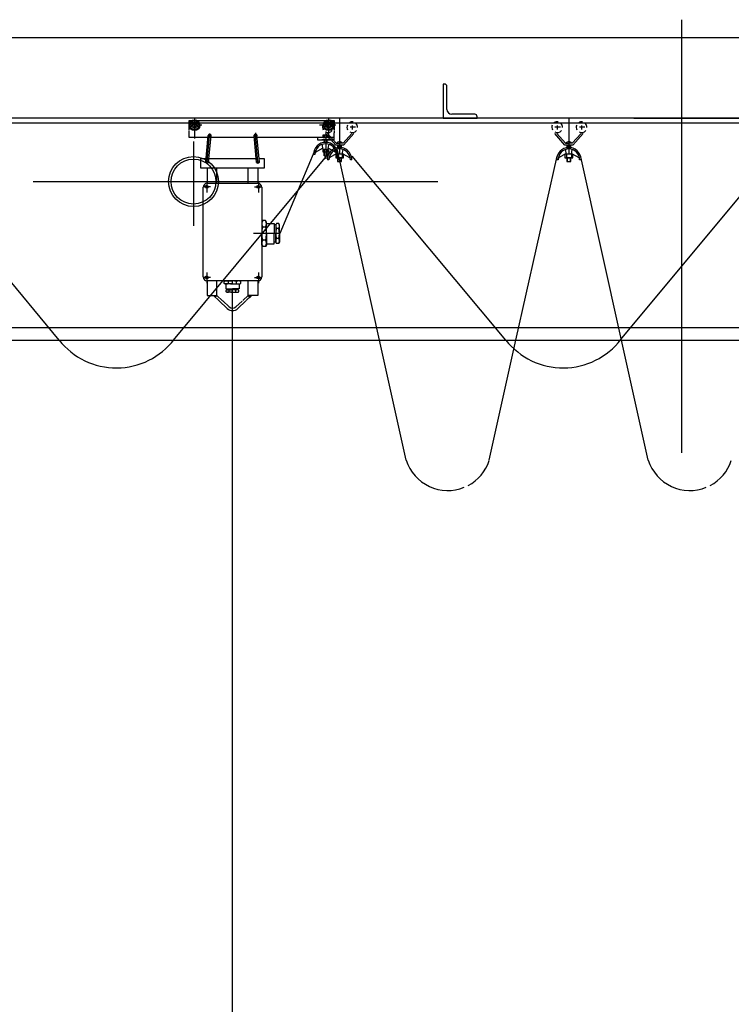
# Model space of a CAD drawing. Units: inches. Extents: x -30181 to 53819, y -13939 to 15761.
# Drawn here: x 43480 to 43830, y 10617 to 11102 of the extents above; entities that cross this region are included whole.
import ezdxf

# ---------------------------------------------------------------- set-up
doc = ezdxf.new("R2010")
doc.units = ezdxf.units.IN
doc.header["$MEASUREMENT"] = 0
doc.layers.add('STAVBA-4', color=3, linetype='Continuous')
doc.layers.add('TECHNO-3', color=4, linetype='Continuous')

msp = doc.modelspace()

# ---------------------------------------------------------------- hatches: boundary and pattern name
at = {"layer": 'TECHNO-3', "linetype": 'Continuous'}
h = msp.add_hatch(dxfattribs=at)
h.set_pattern_fill('DC_LINES', color=5, scale=0.001462, style=0)
h.set_pattern_definition([(0, (0, 0), (0, 0.0018277855454), [0.365557])])
h.paths.add_polyline_path([(43576.78, 10965.92), (43575.82, 10965.2), (43575.1, 10965.92)], flags=0)
h = msp.add_hatch(dxfattribs=at)
h.set_pattern_fill('DC_LINES', color=5, scale=0.001548, style=0)
h.set_pattern_definition([(0, (0, 0), (0, 0.00193494185959), [0.386988])])
h.paths.add_polyline_path([(43592.14, 10965.92), (43592.86, 10964.96), (43593.82, 10965.92)], flags=0)

# ---------------------------------------------------------------- linework, layer by layer
at = {"color": 5, "linetype": 'Continuous', "ltscale": 0.125}
for points in [[(43630.3, 11043.63, -1.24), (43630.29, 11043.63, -1.24), (43630.29, 11043.63, -1.24), (43630.28, 11043.63, -1.24), (43630.28, 11043.63, -1.24), (43630.27, 11043.63, -1.24), (43630.27, 11043.64, -1.24), (43630.26, 11043.64, -1.24), (43630.26, 11043.64, -1.24), (43630.26, 11043.65, -1.24), (43630.25, 11043.65, -1.24), (43630.25, 11043.66, -1.24), (43630.25, 11043.66, -1.24), (43630.25, 11043.67, -1.24), (43630.25, 11043.67, -1.24), (43630.25, 11043.68, -1.24), (43630.25, 11043.68, -1.24), (43630.25, 11043.69, -1.24), (43630.25, 11043.69, -1.24), (43630.25, 11043.7, -1.24), (43630.25, 11043.7, -1.24), (43630.26, 11043.7, -1.24), (43630.26, 11043.71, -1.24), (43630.26, 11043.71, -1.24), (43630.27, 11043.71, -1.24), (43630.27, 11043.72, -1.24), (43630.28, 11043.72, -1.24), (43630.28, 11043.72, -1.24), (43630.29, 11043.72, -1.24), (43630.29, 11043.72, -1.24), (43630.3, 11043.72, -1.24)], [(43630.3, 11043.72, -1.24), (43630.3, 11043.72, -1.24), (43630.31, 11043.72, -1.24), (43630.31, 11043.72, -1.24), (43630.32, 11043.72, -1.24), (43630.32, 11043.72, -1.24), (43630.32, 11043.71, -1.24), (43630.33, 11043.71, -1.24), (43630.33, 11043.71, -1.24), (43630.34, 11043.7, -1.24), (43630.34, 11043.7, -1.24), (43630.34, 11043.7, -1.24), (43630.34, 11043.69, -1.24), (43630.34, 11043.69, -1.24), (43630.34, 11043.68, -1.24), (43630.34, 11043.68, -1.24), (43630.34, 11043.67, -1.24), (43630.34, 11043.67, -1.24), (43630.34, 11043.66, -1.24), (43630.34, 11043.66, -1.24), (43630.34, 11043.65, -1.24), (43630.34, 11043.65, -1.24), (43630.33, 11043.64, -1.24), (43630.33, 11043.64, -1.24), (43630.32, 11043.64, -1.24), (43630.32, 11043.63, -1.24), (43630.32, 11043.63, -1.24), (43630.31, 11043.63, -1.24), (43630.31, 11043.63, -1.24), (43630.3, 11043.63, -1.24)], [(43630.3, 11036.48, -1.24), (43630.29, 11036.48, -1.24), (43630.29, 11036.48, -1.24), (43630.28, 11036.48, -1.24), (43630.28, 11036.48, -1.24), (43630.27, 11036.48, -1.24), (43630.27, 11036.49, -1.24), (43630.26, 11036.49, -1.24), (43630.26, 11036.49, -1.24), (43630.26, 11036.5, -1.24), (43630.25, 11036.5, -1.24), (43630.25, 11036.5, -1.24), (43630.25, 11036.51, -1.24), (43630.25, 11036.51, -1.24), (43630.25, 11036.52, -1.24), (43630.25, 11036.52, -1.24), (43630.25, 11036.53, -1.24), (43630.25, 11036.53, -1.24), (43630.25, 11036.54, -1.24), (43630.25, 11036.54, -1.24), (43630.25, 11036.55, -1.24), (43630.26, 11036.55, -1.24), (43630.26, 11036.56, -1.24), (43630.26, 11036.56, -1.24), (43630.27, 11036.56, -1.24), (43630.27, 11036.57, -1.24), (43630.28, 11036.57, -1.24), (43630.28, 11036.57, -1.24), (43630.29, 11036.57, -1.24), (43630.29, 11036.57, -1.24), (43630.3, 11036.57, -1.24)], [(43630.3, 11036.57, -1.24), (43630.3, 11036.57, -1.24), (43630.31, 11036.57, -1.24), (43630.31, 11036.57, -1.24), (43630.32, 11036.57, -1.24), (43630.32, 11036.57, -1.24), (43630.32, 11036.56, -1.24), (43630.33, 11036.56, -1.24), (43630.33, 11036.56, -1.24), (43630.34, 11036.55, -1.24), (43630.34, 11036.55, -1.24), (43630.34, 11036.54, -1.24), (43630.34, 11036.54, -1.24), (43630.34, 11036.53, -1.24), (43630.34, 11036.53, -1.24), (43630.34, 11036.52, -1.24), (43630.34, 11036.52, -1.24), (43630.34, 11036.51, -1.24), (43630.34, 11036.51, -1.24), (43630.34, 11036.5, -1.24), (43630.34, 11036.5, -1.24), (43630.34, 11036.5, -1.24), (43630.33, 11036.49, -1.24), (43630.33, 11036.49, -1.24), (43630.32, 11036.49, -1.24), (43630.32, 11036.48, -1.24), (43630.32, 11036.48, -1.24), (43630.31, 11036.48, -1.24), (43630.31, 11036.48, -1.24), (43630.3, 11036.48, -1.24)], [(43598.74, 10996.4, -1.24), (43598.74, 10996.4, -1.24), (43598.74, 10996.41, -1.24), (43598.74, 10996.41, -1.24), (43598.74, 10996.42, -1.24), (43598.75, 10996.43, -1.24), (43598.75, 10996.43, -1.24), (43598.75, 10996.44, -1.24), (43598.76, 10996.44, -1.24), (43598.76, 10996.44, -1.24), (43598.77, 10996.45, -1.24), (43598.77, 10996.45, -1.24), (43598.78, 10996.45, -1.24), (43598.79, 10996.45, -1.24), (43598.79, 10996.46, -1.24), (43598.8, 10996.46, -1.24), (43598.8, 10996.46, -1.24), (43598.81, 10996.45, -1.24), (43598.82, 10996.45, -1.24), (43598.82, 10996.45, -1.24), (43598.83, 10996.45, -1.24), (43598.83, 10996.44, -1.24), (43598.84, 10996.44, -1.24), (43598.84, 10996.44, -1.24), (43598.85, 10996.43, -1.24), (43598.85, 10996.43, -1.24), (43598.85, 10996.42, -1.24), (43598.86, 10996.41, -1.24), (43598.86, 10996.41, -1.24), (43598.86, 10996.4, -1.24), (43598.86, 10996.4, -1.24)], [(43598.86, 10996.4, -1.24), (43598.86, 10996.39, -1.24), (43598.86, 10996.38, -1.24), (43598.86, 10996.38, -1.24), (43598.85, 10996.37, -1.24), (43598.85, 10996.37, -1.24), (43598.85, 10996.36, -1.24), (43598.84, 10996.36, -1.24), (43598.84, 10996.35, -1.24), (43598.83, 10996.35, -1.24), (43598.83, 10996.34, -1.24), (43598.82, 10996.34, -1.24), (43598.82, 10996.34, -1.24), (43598.81, 10996.34, -1.24), (43598.8, 10996.34, -1.24), (43598.8, 10996.34, -1.24), (43598.79, 10996.34, -1.24), (43598.79, 10996.34, -1.24), (43598.78, 10996.34, -1.24), (43598.77, 10996.34, -1.24), (43598.77, 10996.34, -1.24), (43598.76, 10996.35, -1.24), (43598.76, 10996.35, -1.24), (43598.75, 10996.36, -1.24), (43598.75, 10996.36, -1.24), (43598.75, 10996.37, -1.24), (43598.74, 10996.37, -1.24), (43598.74, 10996.38, -1.24), (43598.74, 10996.38, -1.24), (43598.74, 10996.4, -1.24)], [(43605.66, 10996.4, -1.24), (43605.66, 10996.4, -1.24), (43605.67, 10996.41, -1.24), (43605.67, 10996.41, -1.24), (43605.67, 10996.41, -1.24), (43605.67, 10996.42, -1.24), (43605.67, 10996.42, -1.24), (43605.68, 10996.43, -1.24), (43605.68, 10996.43, -1.24), (43605.68, 10996.43, -1.24), (43605.69, 10996.44, -1.24), (43605.69, 10996.44, -1.24), (43605.7, 10996.44, -1.24), (43605.7, 10996.44, -1.24), (43605.71, 10996.44, -1.24), (43605.71, 10996.44, -1.24), (43605.72, 10996.44, -1.24), (43605.72, 10996.44, -1.24), (43605.72, 10996.44, -1.24), (43605.73, 10996.44, -1.24), (43605.73, 10996.44, -1.24), (43605.74, 10996.43, -1.24), (43605.74, 10996.43, -1.24), (43605.74, 10996.43, -1.24), (43605.75, 10996.42, -1.24), (43605.75, 10996.42, -1.24), (43605.75, 10996.41, -1.24), (43605.75, 10996.41, -1.24), (43605.76, 10996.41, -1.24), (43605.76, 10996.4, -1.24), (43605.76, 10996.4, -1.24)], [(43605.76, 10996.4, -1.24), (43605.76, 10996.39, -1.24), (43605.76, 10996.39, -1.24), (43605.75, 10996.38, -1.24), (43605.75, 10996.38, -1.24), (43605.75, 10996.37, -1.24), (43605.75, 10996.37, -1.24), (43605.74, 10996.37, -1.24), (43605.74, 10996.36, -1.24), (43605.74, 10996.36, -1.24), (43605.73, 10996.36, -1.24), (43605.73, 10996.35, -1.24), (43605.72, 10996.35, -1.24), (43605.72, 10996.35, -1.24), (43605.72, 10996.35, -1.24), (43605.71, 10996.35, -1.24), (43605.71, 10996.35, -1.24), (43605.7, 10996.35, -1.24), (43605.7, 10996.35, -1.24), (43605.69, 10996.35, -1.24), (43605.69, 10996.36, -1.24), (43605.68, 10996.36, -1.24), (43605.68, 10996.36, -1.24), (43605.68, 10996.37, -1.24), (43605.67, 10996.37, -1.24), (43605.67, 10996.37, -1.24), (43605.67, 10996.38, -1.24), (43605.67, 10996.38, -1.24), (43605.67, 10996.39, -1.24), (43605.66, 10996.4, -1.24)]]:
    msp.add_spline(points, degree=3, dxfattribs=at)
at = {"color": 5, "linetype": 'Continuous', "ltscale": 0.48}
for points in [[(43584.44, 10973.15, -1.24), (43584.43, 10973.15, -1.24), (43584.43, 10973.15, -1.24), (43584.43, 10973.15, -1.24), (43584.42, 10973.15, -1.24), (43584.42, 10973.15, -1.24), (43584.41, 10973.15, -1.24), (43584.41, 10973.14, -1.24), (43584.41, 10973.14, -1.24), (43584.41, 10973.14, -1.24), (43584.4, 10973.14, -1.24), (43584.4, 10973.13, -1.24), (43584.4, 10973.13, -1.24), (43584.4, 10973.12, -1.24), (43584.4, 10973.12, -1.24), (43584.4, 10973.12, -1.24), (43584.4, 10973.11, -1.24), (43584.4, 10973.11, -1.24), (43584.4, 10973.1, -1.24), (43584.4, 10973.1, -1.24), (43584.4, 10973.1, -1.24), (43584.41, 10973.09, -1.24), (43584.41, 10973.09, -1.24), (43584.41, 10973.09, -1.24), (43584.41, 10973.09, -1.24), (43584.42, 10973.08, -1.24), (43584.42, 10973.08, -1.24), (43584.43, 10973.08, -1.24), (43584.43, 10973.08, -1.24), (43584.43, 10973.08, -1.24), (43584.44, 10973.08, -1.24)], [(43584.44, 10973.08, -1.24), (43584.44, 10973.08, -1.24), (43584.45, 10973.08, -1.24), (43584.45, 10973.08, -1.24), (43584.45, 10973.08, -1.24), (43584.46, 10973.08, -1.24), (43584.46, 10973.09, -1.24), (43584.46, 10973.09, -1.24), (43584.47, 10973.09, -1.24), (43584.47, 10973.09, -1.24), (43584.47, 10973.1, -1.24), (43584.47, 10973.1, -1.24), (43584.47, 10973.1, -1.24), (43584.47, 10973.11, -1.24), (43584.48, 10973.11, -1.24), (43584.48, 10973.12, -1.24), (43584.48, 10973.12, -1.24), (43584.47, 10973.12, -1.24), (43584.47, 10973.13, -1.24), (43584.47, 10973.13, -1.24), (43584.47, 10973.14, -1.24), (43584.47, 10973.14, -1.24), (43584.47, 10973.14, -1.24), (43584.46, 10973.14, -1.24), (43584.46, 10973.15, -1.24), (43584.46, 10973.15, -1.24), (43584.45, 10973.15, -1.24), (43584.45, 10973.15, -1.24), (43584.45, 10973.15, -1.24), (43584.44, 10973.15, -1.24)]]:
    msp.add_spline(points, degree=3, dxfattribs=at)
at = {"color": 5, "linetype": 'Continuous', "ltscale": 0.3696}
for points in [[(43584.44, 10968.72, -1.24), (43584.43, 10968.72, -1.24), (43584.43, 10968.72, -1.24), (43584.43, 10968.72, -1.24), (43584.43, 10968.72, -1.24), (43584.42, 10968.72, -1.24), (43584.42, 10968.72, -1.24), (43584.42, 10968.71, -1.24), (43584.42, 10968.71, -1.24), (43584.41, 10968.71, -1.24), (43584.41, 10968.71, -1.24), (43584.41, 10968.7, -1.24), (43584.41, 10968.7, -1.24), (43584.41, 10968.7, -1.24), (43584.41, 10968.7, -1.24), (43584.41, 10968.69, -1.24), (43584.41, 10968.69, -1.24), (43584.41, 10968.69, -1.24), (43584.41, 10968.68, -1.24), (43584.41, 10968.68, -1.24), (43584.41, 10968.68, -1.24), (43584.41, 10968.68, -1.24), (43584.42, 10968.67, -1.24), (43584.42, 10968.67, -1.24), (43584.42, 10968.67, -1.24), (43584.42, 10968.67, -1.24), (43584.43, 10968.67, -1.24), (43584.43, 10968.66, -1.24), (43584.43, 10968.66, -1.24), (43584.43, 10968.66, -1.24), (43584.44, 10968.66, -1.24)], [(43584.44, 10968.66, -1.24), (43584.44, 10968.66, -1.24), (43584.44, 10968.66, -1.24), (43584.45, 10968.66, -1.24), (43584.45, 10968.67, -1.24), (43584.45, 10968.67, -1.24), (43584.45, 10968.67, -1.24), (43584.46, 10968.67, -1.24), (43584.46, 10968.67, -1.24), (43584.46, 10968.68, -1.24), (43584.46, 10968.68, -1.24), (43584.46, 10968.68, -1.24), (43584.47, 10968.68, -1.24), (43584.47, 10968.69, -1.24), (43584.47, 10968.69, -1.24), (43584.47, 10968.69, -1.24), (43584.47, 10968.7, -1.24), (43584.47, 10968.7, -1.24), (43584.47, 10968.7, -1.24), (43584.46, 10968.7, -1.24), (43584.46, 10968.71, -1.24), (43584.46, 10968.71, -1.24), (43584.46, 10968.71, -1.24), (43584.46, 10968.71, -1.24), (43584.45, 10968.72, -1.24), (43584.45, 10968.72, -1.24), (43584.45, 10968.72, -1.24), (43584.45, 10968.72, -1.24), (43584.44, 10968.72, -1.24), (43584.44, 10968.72, -1.24)]]:
    msp.add_spline(points, degree=3, dxfattribs=at)
at = {"layer": 'STAVBA-4', "color": 5, "linetype": 'Continuous', "ltscale": 400}
msp.add_line((45101.26, 11092.76, -1.24), (42737.26, 11092.76, -1.24), dxfattribs=at)
at = {"layer": 'TECHNO-3', "color": 5, "linetype": 'Continuous', "ltscale": 400}
for p, q in [((43805.26, 11101.61, -1.24), (43805.26, 10888.58, -1.24)), ((43688.72, 11069.96, -1.24), (43688, 11069.96, -1.24)), ((43688, 11069.96, -1.24), (43688, 11053.16, -1.24)), ((43689.92, 11057.48, -1.24), (43689.92, 11068.76, -1.24)), ((43703.6, 11055.08, -1.24), (43692.32, 11055.08, -1.24)), ((44861.02, 11053.16, -1.24), (42845.5, 11053.16, -1.24)), ((44500.37, 11050.76, -1.24), (42849.1, 11050.76, -1.24)), ((43563.1, 11052.08, -1.24), (43630.64, 11052.08, -1.24)), ((43563.1, 11047.4, -1.24), (43563.1, 11052.08, -1.24)), ((43565.74, 11052.8, -1.24), (43565.74, 11043.2, -1.24)), ((43631.74, 11052.8, -1.24), (43631.74, 11043.2, -1.24)), ((43632.84, 11052.08, -1.24), (43634.38, 11052.08, -1.24)), ((43634.38, 11052.08, -1.24), (43634.38, 11047.4, -1.24)), ((43637.13, 11052.9, -1.24), (43637.13, 11035.38, -1.24)), ((43688, 11053.16, -1.24), (43704.8, 11053.16, -1.24)), ((43704.8, 11053.16, -1.24), (43704.8, 11053.88, -1.24)), ((43749.92, 11052.9, -1.24), (43749.92, 11035.38, -1.24)), ((43781.93, 11053.16, -1.24), (43836.65, 11053.16, -1.24)), ((43569.34, 11049.68, -1.24), (43563.1, 11049.68, -1.24)), ((43563.1, 11045.96, -1.24), (43563.1, 11047.04, -1.24)), ((43563.15, 11043.68, -1.24), (43563.15, 11045.96, -1.24)), ((43573.18, 11045.6, -1.24), (43573.18, 11043.44, -1.24)), ((43595.74, 11045.96, -1.24), (43595.74, 11043.8, -1.24)), ((43635.34, 11049.68, -1.24), (43627.18, 11049.68, -1.24)), ((43635.21, 11039.94, -1.24), (43630.17, 11045.7, -1.24)), ((43632.93, 11048.7, -1.24), (43630.29, 11048.7, -1.24)), ((43630.3, 11046.56, -1.24), (43630.3, 11033.12, -1.24)), ((43631.13, 11045.7, -1.24), (43635.45, 11040.9, -1.24)), ((43631.37, 11049.54, -1.24), (43631.37, 11047.62, -1.24)), ((43634.38, 11047.04, -1.24), (43634.38, 11045.96, -1.24)), ((43634.38, 11042.48, -1.24), (43634.38, 11045.96, -1.24)), ((43643.13, 11045.7, -1.24), (43638.81, 11040.9, -1.24)), ((43639.05, 11039.94, -1.24), (43644.09, 11045.7, -1.24)), ((43644.93, 11048.7, -1.24), (43642.29, 11048.7, -1.24)), ((43643.37, 11049.54, -1.24), (43643.37, 11047.62, -1.24)), ((43748, 11039.94, -1.24), (43742.96, 11045.7, -1.24)), ((43745.72, 11048.7, -1.24), (43743.08, 11048.7, -1.24)), ((43743.92, 11045.7, -1.24), (43748.24, 11040.9, -1.24)), ((43744.16, 11049.54, -1.24), (43744.16, 11047.62, -1.24)), ((43755.92, 11045.7, -1.24), (43751.6, 11040.9, -1.24)), ((43751.84, 11039.94, -1.24), (43756.88, 11045.7, -1.24)), ((43757.72, 11048.7, -1.24), (43755.08, 11048.7, -1.24)), ((43756.16, 11049.54, -1.24), (43756.16, 11047.62, -1.24)), ((43805.26, 11047.91, -1.24), (43805.26, 10940.88, -1.24)), ((43572.28, 11043.68, -1.24), (43563.1, 11043.68, -1.24)), ((43565.26, 11041.66, -1.24), (43565.26, 11000.19, -1.24)), ((43571.26, 11031.68, -1.24), (43572.46, 11044.64, -1.24)), ((43571.98, 11031.68, -1.24), (43573.18, 11044.64, -1.24)), ((43574.14, 11044.64, -1.24), (43572.46, 11044.64, -1.24)), ((43572.68, 11031.54, -1.24), (43573.88, 11044.5, -1.24)), ((43584.46, 11043.68, -1.24), (43573.72, 11043.68, -1.24)), ((43595.19, 11043.68, -1.24), (43583.02, 11043.68, -1.24)), ((43594.78, 11044.64, -1.24), (43596.7, 11044.64, -1.24)), ((43596.23, 11031.54, -1.24), (43595.03, 11044.5, -1.24)), ((43596.94, 11031.68, -1.24), (43595.74, 11044.64, -1.24)), ((43597.66, 11031.68, -1.24), (43596.46, 11044.64, -1.24)), ((43634.38, 11043.68, -1.24), (43596.63, 11043.68, -1.24)), ((43634.38, 11043.68, -1.24), (43626.22, 11043.68, -1.24)), ((43626.22, 11043.68, -1.24), (43626.22, 11042.48, -1.24)), ((43626.22, 11042.48, -1.24), (43634.38, 11042.48, -1.24)), ((43632.19, 11042.48, -1.24), (43628.35, 11042.48, -1.24)), ((43628.35, 11042.48, -1.24), (43628.35, 11042.48, -1.24)), ((43629.1, 11037.68, -1.24), (43628.59, 11040.32, -1.24)), ((43629.05, 11044.83, -1.24), (43628.86, 11044.72, -1.24)), ((43628.86, 11044.72, -1.24), (43628.86, 11043.79, -1.24)), ((43628.86, 11043.79, -1.24), (43629.05, 11043.68, -1.24)), ((43630.3, 11044.83, -1.24), (43629.05, 11044.83, -1.24)), ((43629.05, 11043.68, -1.24), (43630.3, 11043.68, -1.24)), ((43631.23, 11042.48, -1.24), (43629.31, 11042.48, -1.24)), ((43629.31, 11041.28, -1.24), (43631.23, 11041.28, -1.24)), ((43629.55, 11042.48, -1.24), (43629.55, 11041.28, -1.24)), ((43629.58, 11044.72, -1.24), (43629.58, 11043.79, -1.24)), ((43630.3, 11044.83, -1.24), (43631.54, 11044.83, -1.24)), ((43630.3, 11044.83, -1.24), (43630.3, 11043.68, -1.24)), ((43631.54, 11043.68, -1.24), (43630.3, 11043.68, -1.24)), ((43630.99, 11041.28, -1.24), (43630.99, 11042.48, -1.24)), ((43631.02, 11044.72, -1.24), (43631.02, 11043.79, -1.24)), ((43631.38, 11037.68, -1.24), (43631.95, 11040.32, -1.24)), ((43631.54, 11044.83, -1.24), (43631.74, 11044.72, -1.24)), ((43631.74, 11043.79, -1.24), (43631.54, 11043.68, -1.24)), ((43631.74, 11044.72, -1.24), (43631.74, 11043.79, -1.24)), ((43635.45, 11040.9, -1.24), (43637.13, 11040.9, -1.24)), ((43638.81, 11040.9, -1.24), (43637.13, 11040.9, -1.24)), ((43748.24, 11040.9, -1.24), (43749.92, 11040.9, -1.24)), ((43751.6, 11040.9, -1.24), (43749.92, 11040.9, -1.24)), ((43499.21, 10943.92, -1.24), (43422.62, 11036.34, -1.24)), ((43555.42, 10943.93, -1.24), (43632.56, 11036.65, -1.24)), ((43625.02, 11037.44, -1.24), (43607.74, 10996.4, -1.24)), ((43624.29, 11035.52, -1.24), (43624.3, 11035.52, -1.24)), ((43628.95, 11038.4, -1.24), (43625.11, 11036.24, -1.24)), ((43629.05, 11037.68, -1.24), (43628.86, 11037.56, -1.24)), ((43628.86, 11037.56, -1.24), (43628.86, 11036.64, -1.24)), ((43628.86, 11036.64, -1.24), (43629.05, 11036.52, -1.24)), ((43630.3, 11037.68, -1.24), (43629.05, 11037.68, -1.24)), ((43629.05, 11036.52, -1.24), (43630.3, 11036.52, -1.24)), ((43629.55, 11034.56, -1.24), (43629.55, 11036.48, -1.24)), ((43629.58, 11037.56, -1.24), (43629.58, 11036.64, -1.24)), ((43629.7, 11034.56, -1.24), (43629.7, 11036.48, -1.24)), ((43630.3, 11037.68, -1.24), (43631.54, 11037.68, -1.24)), ((43630.3, 11037.68, -1.24), (43630.3, 11036.52, -1.24)), ((43631.54, 11036.52, -1.24), (43630.3, 11036.52, -1.24)), ((43630.9, 11034.56, -1.24), (43630.9, 11036.48, -1.24)), ((43630.99, 11034.56, -1.24), (43630.99, 11036.48, -1.24)), ((43631.02, 11037.56, -1.24), (43631.02, 11036.64, -1.24)), ((43631.54, 11037.68, -1.24), (43631.74, 11037.56, -1.24)), ((43631.74, 11036.64, -1.24), (43631.54, 11036.52, -1.24)), ((43631.59, 11038.4, -1.24), (43635.43, 11036.24, -1.24)), ((43631.74, 11037.56, -1.24), (43631.74, 11036.64, -1.24)), ((43635.81, 11035.86, -1.24), (43631.97, 11033.7, -1.24)), ((43635.21, 11039.94, -1.24), (43635.21, 11039.94, -1.24)), ((43639.05, 11039.94, -1.24), (43635.21, 11039.94, -1.24)), ((43635.21, 11035.38, -1.24), (43635.21, 11033.7, -1.24)), ((43639.05, 11035.38, -1.24), (43635.21, 11035.38, -1.24)), ((43635.93, 11035.38, -1.24), (43635.45, 11037.78, -1.24)), ((43635.93, 11035.38, -1.24), (43635.93, 11033.7, -1.24)), ((43656.81, 10943.96, -1.24), (43636.06, 11037.44, -1.24)), ((43638.09, 11039.94, -1.24), (43636.17, 11039.94, -1.24)), ((43636.17, 11039.94, -1.24), (43636.17, 11038.74, -1.24)), ((43636.17, 11038.74, -1.24), (43638.09, 11038.74, -1.24)), ((43636.3, 11035.52, -1.24), (43636.29, 11035.52, -1.24)), ((43636.41, 11039.94, -1.24), (43636.41, 11038.74, -1.24)), ((43637.85, 11038.74, -1.24), (43637.85, 11039.94, -1.24)), ((43638.09, 11038.74, -1.24), (43638.09, 11039.94, -1.24)), ((43638.33, 11035.38, -1.24), (43638.81, 11037.78, -1.24)), ((43638.33, 11035.38, -1.24), (43638.33, 11033.7, -1.24)), ((43638.45, 11035.86, -1.24), (43642.29, 11033.7, -1.24)), ((43639.05, 11033.7, -1.24), (43639.05, 11035.38, -1.24)), ((43748.6, 11035.86, -1.24), (43744.76, 11033.7, -1.24)), ((43748, 11039.94, -1.24), (43748, 11039.94, -1.24)), ((43751.84, 11039.94, -1.24), (43748, 11039.94, -1.24)), ((43748, 11035.38, -1.24), (43748, 11033.7, -1.24)), ((43751.84, 11035.38, -1.24), (43748, 11035.38, -1.24)), ((43748.72, 11035.38, -1.24), (43748.24, 11037.78, -1.24)), ((43748.72, 11035.38, -1.24), (43748.72, 11033.7, -1.24)), ((43750.88, 11039.94, -1.24), (43748.96, 11039.94, -1.24)), ((43748.96, 11039.94, -1.24), (43748.96, 11038.74, -1.24)), ((43748.96, 11038.74, -1.24), (43750.88, 11038.74, -1.24)), ((43749.2, 11039.94, -1.24), (43749.2, 11038.74, -1.24)), ((43750.64, 11038.74, -1.24), (43750.64, 11039.94, -1.24)), ((43750.88, 11038.74, -1.24), (43750.88, 11039.94, -1.24)), ((43751.12, 11035.38, -1.24), (43751.6, 11037.78, -1.24)), ((43751.12, 11035.38, -1.24), (43751.12, 11033.7, -1.24)), ((43751.24, 11035.86, -1.24), (43755.08, 11033.7, -1.24)), ((43751.84, 11033.7, -1.24), (43751.84, 11035.38, -1.24)), ((43775.18, 10943.93, -1.24), (43851.97, 11036.25, -1.24)), ((43568.86, 11033.36, -1.24), (43596.06, 11033.36, -1.24)), ((43568.86, 11033.36, -1.24), (43571.41, 11033.36, -1.24)), ((43568.86, 11028.56, -1.24), (43568.86, 11033.36, -1.24)), ((43572.94, 11031.68, -1.24), (43571.26, 11031.68, -1.24)), ((43595.98, 11031.68, -1.24), (43597.9, 11031.68, -1.24)), ((43597.5, 11033.36, -1.24), (43600.06, 11033.36, -1.24)), ((43600.06, 11033.36, -1.24), (43600.06, 11028.56, -1.24)), ((43624.99, 11035.28, -1.24), (43624.27, 11035.28, -1.24)), ((43629.55, 11034.56, -1.24), (43630.99, 11034.56, -1.24)), ((43631.85, 11032.74, -1.24), (43631.13, 11032.74, -1.24)), ((43635.21, 11033.7, -1.24), (43639.05, 11033.7, -1.24)), ((43636.27, 11035.28, -1.24), (43635.55, 11035.28, -1.24)), ((43638.09, 11033.7, -1.24), (43636.17, 11033.7, -1.24)), ((43636.17, 11033.7, -1.24), (43636.17, 11031.78, -1.24)), ((43636.17, 11031.78, -1.24), (43638.09, 11031.78, -1.24)), ((43636.41, 11031.78, -1.24), (43636.41, 11033.7, -1.24)), ((43637.61, 11033.7, -1.24), (43636.65, 11033.7, -1.24)), ((43637.85, 11031.78, -1.24), (43637.85, 11033.7, -1.24)), ((43638.09, 11031.78, -1.24), (43638.09, 11033.7, -1.24)), ((43643.13, 11032.74, -1.24), (43642.41, 11032.74, -1.24)), ((43718.96, 10943.92, -1.24), (43643.3, 11034.46, -1.24)), ((43723.89, 10943.96, -1.24), (43744.11, 11034.46, -1.24)), ((43744.64, 11032.74, -1.24), (43743.92, 11032.74, -1.24)), ((43748, 11033.7, -1.24), (43751.84, 11033.7, -1.24)), ((43750.88, 11033.7, -1.24), (43748.96, 11033.7, -1.24)), ((43748.96, 11033.7, -1.24), (43748.96, 11031.78, -1.24)), ((43748.96, 11031.78, -1.24), (43750.88, 11031.78, -1.24)), ((43749.2, 11031.78, -1.24), (43749.2, 11033.7, -1.24)), ((43750.4, 11033.7, -1.24), (43749.44, 11033.7, -1.24)), ((43750.64, 11031.78, -1.24), (43750.64, 11033.7, -1.24)), ((43750.88, 11031.78, -1.24), (43750.88, 11033.7, -1.24)), ((43755.92, 11032.74, -1.24), (43755.2, 11032.74, -1.24)), ((43775.86, 10943.96, -1.24), (43755.8, 11034.09, -1.24)), ((43600.06, 11028.56, -1.24), (43568.86, 11028.56, -1.24)), ((43571.98, 11028.56, -1.24), (43571.98, 11021.12, -1.24)), ((43576.78, 11021.12, -1.24), (43576.78, 11028.56, -1.24)), ((43592.14, 11021.12, -1.24), (43592.14, 11028.56, -1.24)), ((43596.94, 11028.56, -1.24), (43596.94, 11021.12, -1.24)), ((43486.33, 11021.96, -1.24), (43685.4, 11021.96, -1.24)), ((43571.74, 11021.84, -1.24), (43571.74, 11016.56, -1.24)), ((43571.98, 11021.12, -1.24), (43596.94, 11021.12, -1.24)), ((43597.18, 11021.84, -1.24), (43597.18, 11016.56, -1.24)), ((43570.06, 10975.04, -1.24), (43570.06, 11019.2, -1.24)), ((43573.66, 11019.44, -1.24), (43570.3, 11019.44, -1.24)), ((43595.26, 11019.44, -1.24), (43598.62, 11019.44, -1.24)), ((43598.86, 11019.2, -1.24), (43598.86, 10975.04, -1.24)), ((43599.29, 11002.77, -1.24), (43598.8, 11001.92, -1.24)), ((43598.8, 11001.92, -1.24), (43598.8, 10996.4, -1.24)), ((43600.71, 11002.77, -1.24), (43599.29, 11002.77, -1.24)), ((43601.2, 11001.92, -1.24), (43600.71, 11002.77, -1.24)), ((43601.2, 10996.4, -1.24), (43601.2, 11001.92, -1.24)), ((43601.2, 11001.41, -1.24), (43604.92, 11001.41, -1.24)), ((43604.92, 11001.41, -1.24), (43604.92, 10996.4, -1.24)), ((43600.71, 10999.58, -1.24), (43599.29, 10999.58, -1.24)), ((43605.71, 11000.62, -1.24), (43604.92, 11000.62, -1.24)), ((43606.09, 11001.3, -1.24), (43605.71, 11000.65, -1.24)), ((43605.71, 11000.65, -1.24), (43605.71, 10996.4, -1.24)), ((43607.18, 11001.3, -1.24), (43606.09, 11001.3, -1.24)), ((43607.18, 10998.85, -1.24), (43606.09, 10998.85, -1.24)), ((43607.56, 11000.65, -1.24), (43607.18, 11001.3, -1.24)), ((43607.56, 10996.4, -1.24), (43607.56, 11000.65, -1.24)), ((43607.68, 10996.4, -1.24), (43594.84, 10996.4, -1.24)), ((43598.8, 10990.88, -1.24), (43598.8, 10996.4, -1.24)), ((43601.2, 10996.4, -1.24), (43598.8, 10996.4, -1.24)), ((43600.71, 10993.21, -1.24), (43599.29, 10993.21, -1.24)), ((43601.2, 10996.4, -1.24), (43601.2, 10990.88, -1.24)), ((43604.92, 10991.38, -1.24), (43604.92, 10996.4, -1.24)), ((43605.71, 10992.17, -1.24), (43604.92, 10992.17, -1.24)), ((43605.71, 10992.15, -1.24), (43605.71, 10996.4, -1.24)), ((43607.56, 10996.4, -1.24), (43605.71, 10996.4, -1.24)), ((43606.09, 10991.49, -1.24), (43605.71, 10992.15, -1.24)), ((43607.18, 10993.94, -1.24), (43606.09, 10993.94, -1.24)), ((43607.56, 10992.15, -1.24), (43607.18, 10991.49, -1.24)), ((43607.56, 10996.4, -1.24), (43607.56, 10992.15, -1.24)), ((43599.29, 10990.02, -1.24), (43598.8, 10990.88, -1.24)), ((43600.71, 10990.02, -1.24), (43599.29, 10990.02, -1.24)), ((43601.2, 10990.88, -1.24), (43600.71, 10990.02, -1.24)), ((43601.2, 10991.38, -1.24), (43604.92, 10991.38, -1.24)), ((43607.18, 10991.49, -1.24), (43606.09, 10991.49, -1.24)), ((43571.74, 10977.2, -1.24), (43571.74, 10971.92, -1.24)), ((43597.18, 10977.2, -1.24), (43597.18, 10971.92, -1.24)), ((43573.66, 10974.8, -1.24), (43570.3, 10974.8, -1.24)), ((43596.94, 10973.12, -1.24), (43571.98, 10973.12, -1.24)), ((43571.98, 10973.12, -1.24), (43571.98, 10965.92, -1.24)), ((43576.78, 10965.92, -1.24), (43576.78, 10973.12, -1.24)), ((43580.36, 10972.8, -1.24), (43580.9, 10973.12, -1.24)), ((43580.36, 10971.9, -1.24), (43580.36, 10972.8, -1.24)), ((43580.9, 10973.12, -1.24), (43584.44, 10973.12, -1.24)), ((43582.4, 10971.9, -1.24), (43582.4, 10972.8, -1.24)), ((43587.97, 10973.12, -1.24), (43584.44, 10973.12, -1.24)), ((43584.44, 10971.58, -1.24), (43584.44, 10973.12, -1.24)), ((43586.48, 10971.9, -1.24), (43586.48, 10972.8, -1.24)), ((43588.52, 10972.8, -1.24), (43587.97, 10973.12, -1.24)), ((43588.52, 10971.9, -1.24), (43588.52, 10972.8, -1.24)), ((43592.14, 10965.92, -1.24), (43592.14, 10973.12, -1.24)), ((43595.26, 10974.8, -1.24), (43598.62, 10974.8, -1.24)), ((43596.94, 10973.12, -1.24), (43596.94, 10965.92, -1.24)), ((43580.9, 10971.58, -1.24), (43580.36, 10971.9, -1.24)), ((43584.44, 10971.58, -1.24), (43580.9, 10971.58, -1.24)), ((43581.23, 10971.58, -1.24), (43581.23, 10969.2, -1.24)), ((43581.23, 10969.2, -1.24), (43584.44, 10969.2, -1.24)), ((43581.3, 10968.45, -1.24), (43581.72, 10968.69, -1.24)), ((43581.3, 10967.75, -1.24), (43581.3, 10968.45, -1.24)), ((43581.72, 10967.51, -1.24), (43581.3, 10967.75, -1.24)), ((43581.72, 10968.69, -1.24), (43584.44, 10968.69, -1.24)), ((43584.44, 10967.51, -1.24), (43581.72, 10967.51, -1.24)), ((43581.73, 10968.69, -1.24), (43581.73, 10969.2, -1.24)), ((43582.87, 10967.75, -1.24), (43582.87, 10968.45, -1.24)), ((43584.44, 10971.58, -1.24), (43587.97, 10971.58, -1.24)), ((43587.65, 10969.2, -1.24), (43584.44, 10969.2, -1.24)), ((43584.44, 10967.51, -1.24), (43584.44, 10968.69, -1.24)), ((43587.16, 10968.69, -1.24), (43584.44, 10968.69, -1.24)), ((43584.44, 10967.51, -1.24), (43587.16, 10967.51, -1.24)), ((43586.01, 10967.75, -1.24), (43586.01, 10968.45, -1.24)), ((43587.14, 10968.69, -1.24), (43587.14, 10969.2, -1.24)), ((43587.58, 10968.45, -1.24), (43587.16, 10968.69, -1.24)), ((43587.16, 10967.51, -1.24), (43587.58, 10967.75, -1.24)), ((43587.58, 10967.75, -1.24), (43587.58, 10968.45, -1.24)), ((43587.65, 10971.58, -1.24), (43587.65, 10969.2, -1.24)), ((43587.97, 10971.58, -1.24), (43588.52, 10971.9, -1.24)), ((43571.98, 10965.92, -1.24), (43576.78, 10965.92, -1.24)), ((43575.1, 10965.92, -1.24), (43577.81, 10963.34, -1.24)), ((43579.5, 10963.36, -1.24), (43576.78, 10965.92, -1.24)), ((43577.93, 10963.23, -1.24), (43581.81, 10959.54, -1.24)), ((43582.81, 10960.26, -1.24), (43579.62, 10963.25, -1.24)), ((43584.43, 10943.96, -1.24), (43584.43, 10967.48, -1.24)), ((43589.16, 10963.13, -1.24), (43586.1, 10960.26, -1.24)), ((43591.05, 10963.29, -1.24), (43587.1, 10959.54, -1.24)), ((43592.14, 10965.92, -1.24), (43589.47, 10963.42, -1.24)), ((43593.82, 10965.92, -1.24), (43591.17, 10963.4, -1.24)), ((43596.94, 10965.92, -1.24), (43592.14, 10965.92, -1.24)), ((44500.37, 10949.96, -1.24), (43348.38, 10949.96, -1.24)), ((43348.38, 10943.96, -1.24), (44500.37, 10943.96, -1.24)), ((43584.43, 10523.85, -1.24), (43584.43, 10943.96, -1.24)), ((43669.92, 10884.86, -1.24), (43656.81, 10943.96, -1.24)), ((43710.77, 10884.86, -1.24), (43723.89, 10943.96, -1.24)), ((43788.98, 10884.86, -1.24), (43775.86, 10943.96, -1.24))]:
    msp.add_line(p, q, dxfattribs=at)
for centre, radius in [((43565.74, 11049.68, -1.24), 2.64), ((43565.74, 11049.68, -1.24), 2.16), ((43565.74, 11049.68, -1.24), 1.44), ((43565.74, 11049.68, -1.24), 0.96), ((43631.74, 11049.68, -1.24), 2.64), ((43631.74, 11049.68, -1.24), 2.16), ((43631.74, 11049.68, -1.24), 1.44), ((43631.74, 11049.68, -1.24), 0.96), ((43565.26, 11021.96, -1.24), 12.27), ((43565.26, 11021.96, -1.24), 11.06), ((43571.74, 11019.44, -1.24), 0.72), ((43597.18, 11019.44, -1.24), 0.72), ((43571.74, 10974.8, -1.24), 0.72), ((43597.18, 10974.8, -1.24), 0.72)]:
    msp.add_circle(centre, radius, dxfattribs=at)
for centre, radius, start, end in [((43688.72, 11068.76, -1.24), 1.2, 0, 90), ((43692.32, 11057.48, -1.24), 2.4, 180, 270), ((43703.6, 11053.88, -1.24), 1.2, 0, 90), ((43631.37, 11048.7, -1.24), 2.64, 79.2157, 122.2756), ((43631.37, 11048.7, -1.24), 2.64, 357.3974, 43.1524), ((43643.37, 11048.7, -1.24), 2.64, 79.2157, 122.2756), ((43643.37, 11048.7, -1.24), 2.64, 357.3974, 43.1524), ((43744.16, 11048.7, -1.24), 2.64, 79.2157, 122.2756), ((43744.16, 11048.7, -1.24), 2.64, 357.3974, 43.1524), ((43756.16, 11048.7, -1.24), 2.64, 79.2157, 122.2756), ((43756.16, 11048.7, -1.24), 2.64, 357.3974, 43.1524), ((43573.18, 11044.64, -1.24), 0.72, 341.5651, 180), ((43595.74, 11044.64, -1.24), 0.72, 0, 198.4349), ((43631.37, 11048.7, -1.24), 2.64, 155.7723, 208.8108), ((43631.37, 11048.7, -1.24), 2.64, 242.2415, 324.1623), ((43643.37, 11048.7, -1.24), 2.64, 155.7723, 208.8108), ((43643.37, 11048.7, -1.24), 2.64, 242.2415, 324.1623), ((43744.16, 11048.7, -1.24), 2.64, 155.7723, 208.8108), ((43744.16, 11048.7, -1.24), 2.64, 242.2415, 324.1623), ((43756.16, 11048.7, -1.24), 2.64, 155.7723, 208.8108), ((43756.16, 11048.7, -1.24), 2.64, 242.2415, 324.1623), ((43630.27, 11035.28, -1.24), 6, 0, 180), ((43630.27, 11035.28, -1.24), 5.28, 0, 180), ((43629.22, 11044.19, -1.24), 0.638, 55.6159, 124.3841), ((43629.22, 11044.31, -1.24), 0.638, 235.6159, 304.3841), ((43630.3, 11042.44, -1.24), 2.38, 72.4121, 107.5879), ((43630.3, 11046.06, -1.24), 2.38, 252.4121, 287.5879), ((43631.38, 11044.19, -1.24), 0.638, 55.6159, 124.3841), ((43631.38, 11044.31, -1.24), 0.638, 235.6159, 304.3841), ((43637.13, 11039.82, -1.24), 1.8, 36.8699, 143.1301), ((43749.92, 11039.82, -1.24), 1.8, 36.8699, 143.1301), ((43629.22, 11037.04, -1.24), 0.638, 55.6159, 124.3841), ((43629.22, 11037.16, -1.24), 0.638, 235.6159, 304.3841), ((43630.3, 11035.29, -1.24), 2.38, 72.4121, 107.5879), ((43630.3, 11038.91, -1.24), 2.38, 252.4121, 287.5879), ((43631.38, 11037.04, -1.24), 0.638, 55.6159, 124.3841), ((43631.38, 11037.16, -1.24), 0.638, 235.6159, 304.3841), ((43637.13, 11032.74, -1.24), 6, 3.5363, 180), ((43637.13, 11032.74, -1.24), 5.28, 0, 180), ((43749.92, 11032.74, -1.24), 6, 3.5363, 180), ((43749.92, 11032.74, -1.24), 5.28, 0, 180), ((43571.98, 11031.68, -1.24), 0.72, 180, 0), ((43596.94, 11031.68, -1.24), 0.72, 180, 0), ((43637.13, 11032.74, -1.24), 6, 0, 1.8149), ((43749.92, 11032.74, -1.24), 6, 0, 1.8149), ((43571.98, 11019.2, -1.24), 1.92, 90, 180), ((43596.94, 11019.2, -1.24), 1.92, 0, 90), ((43601.62, 11001.18, -1.24), 2.82, 145.6159, 214.3841), ((43598.38, 11001.18, -1.24), 2.82, 325.6159, 34.3841), ((43609.35, 10996.4, -1.24), 10.55, 162.4121, 197.5879), ((43590.65, 10996.4, -1.24), 10.55, 342.4121, 17.5879), ((43607.88, 11000.08, -1.24), 2.17, 145.6159, 214.3841), ((43613.83, 10996.4, -1.24), 8.12, 162.4121, 197.5879), ((43605.39, 11000.08, -1.24), 2.17, 325.6159, 34.3841), ((43599.44, 10996.4, -1.24), 8.12, 342.4121, 17.5879), ((43601.62, 10991.62, -1.24), 2.82, 145.6159, 214.3841), ((43598.38, 10991.62, -1.24), 2.82, 325.6159, 34.3841), ((43607.88, 10992.72, -1.24), 2.17, 145.6159, 214.3841), ((43605.39, 10992.72, -1.24), 2.17, 325.6159, 34.3841), ((43571.98, 10975.04, -1.24), 1.92, 180, 270), ((43581.38, 10971.31, -1.24), 1.81, 55.6159, 124.3841), ((43584.44, 10966.37, -1.24), 6.75, 72.4121, 107.5879), ((43587.5, 10971.31, -1.24), 1.81, 55.6159, 124.3841), ((43596.94, 10975.04, -1.24), 1.92, 270, 0), ((43581.38, 10973.39, -1.24), 1.81, 235.6159, 304.3841), ((43582.08, 10967.3, -1.24), 1.39, 55.6159, 124.3841), ((43582.08, 10968.9, -1.24), 1.39, 235.6159, 304.3841), ((43584.44, 10978.33, -1.24), 6.75, 252.4121, 287.5879), ((43584.44, 10963.49, -1.24), 5.2, 72.4121, 107.5879), ((43584.44, 10972.71, -1.24), 5.2, 252.4121, 287.5879), ((43586.79, 10967.3, -1.24), 1.39, 55.6159, 124.3841), ((43586.79, 10968.9, -1.24), 1.39, 235.6159, 304.3841), ((43587.5, 10973.39, -1.24), 1.81, 235.6159, 304.3841), ((43584.46, 10962.33, -1.24), 3.84, 226.5074, 313.4926), ((43584.46, 10962.01, -1.24), 2.4, 226.8476, 313.1524), ((43527.32, 10966.07, -1.24), 35.79, 218.2256, 322.4969), ((43747.08, 10966.07, -1.24), 35.79, 218.2256, 322.4969), ((43690.35, 10891.4, -1.24), 21.44, 197.7688, 292.2018), ((43690.35, 10891.4, -1.24), 21.44, 297.7382, 341.9725), ((43809.4, 10891.4, -1.24), 21.44, 197.7688, 292.2018), ((43809.4, 10891.4, -1.24), 21.44, 297.7382, 341.9725)]:
    msp.add_arc(centre, radius, start, end, dxfattribs=at)

doc.saveas('drawing.dxf')
